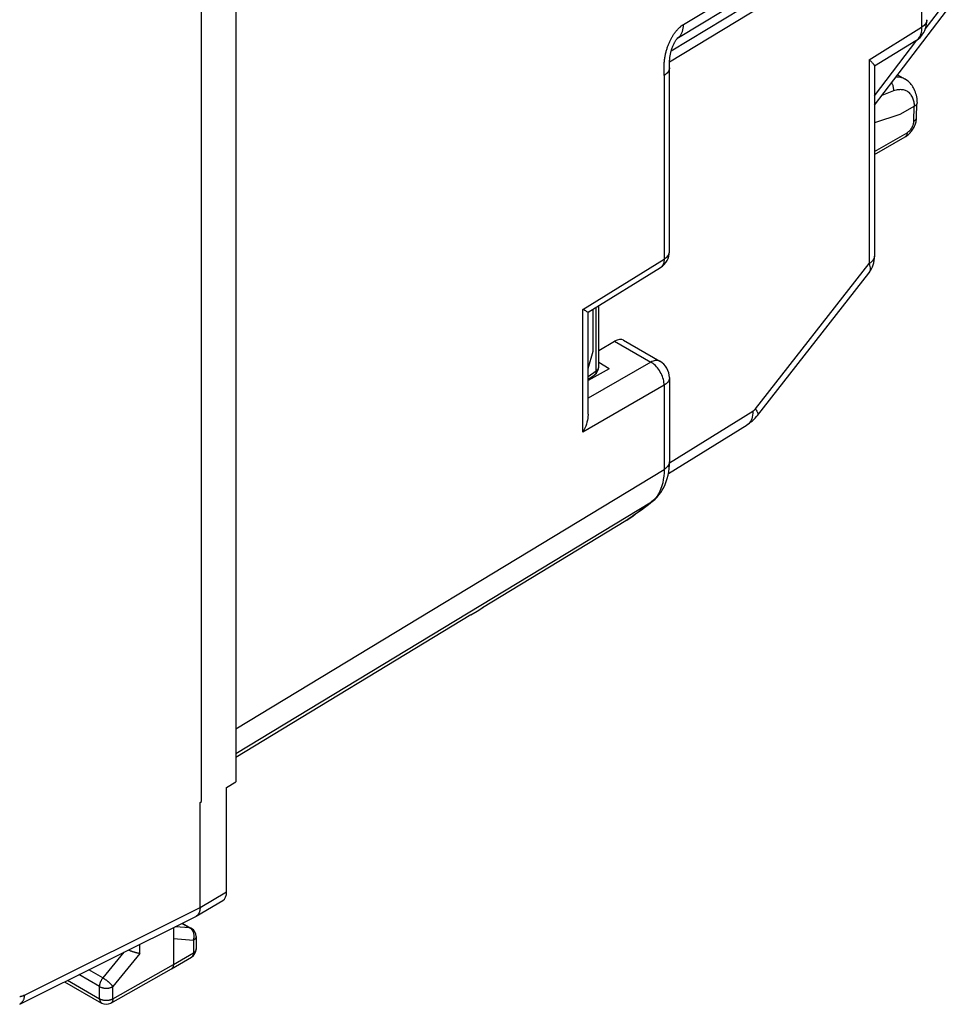
# Model space of a CAD drawing. Units: millimetres. Extents: x -16.6 to 40.8, y -27 to 35.9.
# Drawn here: x 16 to 40.7, y -26.9 to -0.9 of the extents above; entities that cross this region are included whole.
import ezdxf

# ---------------------------------------------------------------- set-up
doc = ezdxf.new("R2010")
doc.units = ezdxf.units.MM
doc.header["$LTSCALE"] = 16.335
doc.layers.get('0').update_dxf_attribs({"linetype": 'CONTINUOUS'})
for name, color, linetype in [('DRAFT', 7, 'CONTINUOUS'), ('MEC', 7, 'CONTINUOUS'), ('RACCORDO', 7, 'CONTINUOUS')]:
    doc.layers.add(name, color=color, linetype=linetype)

msp = doc.modelspace()

# ---------------------------------------------------------------- linework, layer by layer
at = {"color": 7, "linetype": 'CONTINUOUS'}
for p, q in [((21.69, 9.156), (21.69, -21.058)), ((20.779, -21.584), (20.779, 8.611)), ((21.444, -21.207), (21.69, -21.058)), ((21.444, -23.971), (21.444, -21.207)), ((20.744, -21.612), (20.779, -21.584))]:
    msp.add_line(p, q, dxfattribs=at)
at = {"layer": 'DRAFT', "color": 7, "linetype": 'CONTINUOUS'}
for p, q in [((39.269, -3.403), (38.595, -3.619)), ((31.147, -9.669), (31.147, -8.554)), ((31.014, -10.127), (31.147, -9.669)), ((31.573, -10.128), (31.014, -10.445)), ((31.573, -10.128), (31.295, -9.967)), ((27.914, -16.645), (21.69, -20.419))]:
    msp.add_line(p, q, dxfattribs=at)
at = {"layer": 'MEC', "color": 7, "linetype": 'CONTINUOUS'}
for p, q in [((20.744, -24.388), (20.744, -21.612)), ((20.642, -24.616), (21.343, -24.199)), ((15.966, -26.944), (20.63, -24.621)), ((20.036, -24.917), (20.036, -25.898)), ((20.27, -24.801), (20.512, -24.94)), ((20.637, -25.157), (20.637, -25.484)), ((19.985, -26.012), (20.514, -25.7)), ((18.382, -26.916), (19.984, -26.013)), ((19.985, -26.012), (19.984, -26.013)), ((17.157, -26.351), (18.134, -26.915))]:
    msp.add_line(p, q, dxfattribs=at)
at = {"layer": 'MEC', "color": 250, "linetype": 'CONTINUOUS'}
for p, q in [((20.744, -24.388), (21.444, -23.971)), ((16.091, -26.704), (20.743, -24.387)), ((20.475, -24.929), (20.08, -24.895)), ((20.26, -24.805), (20.475, -24.929)), ((20.483, -24.934), (20.475, -24.929)), ((20.491, -24.94), (20.483, -24.934)), ((20.512, -24.94), (20.511, -24.94)), ((20.564, -25.258), (20.036, -25.213)), ((20.564, -25.258), (20.564, -25.586)), ((20.637, -25.157), (20.637, -25.157)), ((19.146, -25.603), (19.146, -25.36)), ((18.723, -25.571), (18.171, -26.252)), ((19.146, -25.603), (18.435, -26.481)), ((20.036, -25.898), (20.564, -25.586)), ((18.171, -26.252), (17.793, -26.034)), ((18.435, -26.801), (20.036, -25.898)), ((17.236, -26.312), (18.082, -26.801)), ((18.082, -26.48), (17.534, -26.163)), ((18.082, -26.801), (18.082, -26.48)), ((18.435, -26.801), (18.435, -26.481)), ((18.426, -26.806), (18.435, -26.801)), ((18.134, -26.915), (18.134, -26.915))]:
    msp.add_line(p, q, dxfattribs=at)
at = {"layer": 'MEC', "color": 7, "linetype": 'CONTINUOUS'}
for points in [[(20.743, -24.387), (20.742, -24.402), (20.742, -24.417), (20.74, -24.431), (20.739, -24.446), (20.736, -24.459), (20.734, -24.473), (20.731, -24.486), (20.727, -24.498), (20.723, -24.511), (20.718, -24.522), (20.713, -24.533), (20.708, -24.544), (20.702, -24.554), (20.695, -24.564), (20.688, -24.573), (20.681, -24.582), (20.673, -24.59), (20.665, -24.597), (20.657, -24.604), (20.648, -24.61), (20.641, -24.615)], [(20.641, -24.615), (20.639, -24.616), (20.63, -24.621)], [(19.146, -25.603), (19.139, -25.603), (19.132, -25.602), (19.125, -25.601), (19.118, -25.6), (19.11, -25.599), (19.103, -25.597), (19.094, -25.596), (19.086, -25.594), (19.078, -25.592), (19.069, -25.59), (19.06, -25.588), (19.051, -25.586), (19.042, -25.584), (19.033, -25.581), (19.023, -25.579), (19.014, -25.576), (19.004, -25.573), (18.994, -25.57), (18.984, -25.567), (18.974, -25.563), (18.964, -25.56), (18.954, -25.557), (18.944, -25.553), (18.934, -25.549), (18.924, -25.546), (18.914, -25.542), (18.904, -25.538), (18.894, -25.534), (18.884, -25.529), (18.874, -25.525), (18.864, -25.521), (18.855, -25.516), (18.845, -25.512), (18.843, -25.511)], [(20.036, -25.898), (20.036, -25.908), (20.035, -25.917), (20.034, -25.926), (20.033, -25.935), (20.031, -25.943), (20.029, -25.951), (20.026, -25.959), (20.023, -25.967), (20.02, -25.974), (20.016, -25.98), (20.012, -25.986), (20.008, -25.992), (20.003, -25.997), (19.998, -26.002), (19.993, -26.007), (19.987, -26.011), (19.985, -26.012)]]:
    msp.add_lwpolyline(points, dxfattribs=at)
at = {"layer": 'MEC', "color": 250, "linetype": 'CONTINUOUS'}
for points in [[(20.511, -24.94), (20.506, -24.937), (20.5, -24.935), (20.494, -24.933), (20.488, -24.931), (20.482, -24.93), (20.475, -24.929)], [(20.576, -25.073), (20.573, -25.062), (20.57, -25.051), (20.566, -25.041), (20.561, -25.03), (20.557, -25.02), (20.552, -25.01), (20.546, -25.001), (20.541, -24.992), (20.535, -24.983), (20.528, -24.975), (20.521, -24.967), (20.514, -24.959), (20.507, -24.952), (20.499, -24.946), (20.491, -24.94)], [(20.564, -25.258), (20.568, -25.247), (20.572, -25.236), (20.575, -25.225), (20.578, -25.213), (20.58, -25.202), (20.582, -25.19), (20.583, -25.178), (20.584, -25.166), (20.585, -25.154)], [(20.637, -25.157), (20.636, -25.16), (20.636, -25.167), (20.635, -25.173), (20.633, -25.18), (20.631, -25.187), (20.628, -25.194), (20.625, -25.2), (20.621, -25.207), (20.617, -25.213), (20.612, -25.219), (20.607, -25.225), (20.601, -25.231), (20.594, -25.237), (20.587, -25.243), (20.58, -25.248), (20.572, -25.253), (20.564, -25.258)], [(20.585, -25.154), (20.585, -25.143), (20.584, -25.131), (20.584, -25.119), (20.582, -25.107), (20.581, -25.096), (20.579, -25.084), (20.576, -25.073)], [(20.636, -25.494), (20.635, -25.501), (20.633, -25.508), (20.631, -25.515), (20.628, -25.521), (20.625, -25.528), (20.621, -25.534), (20.617, -25.541), (20.612, -25.547), (20.607, -25.553), (20.601, -25.559), (20.594, -25.565), (20.587, -25.57), (20.58, -25.576), (20.572, -25.581), (20.564, -25.586)], [(20.637, -25.484), (20.636, -25.487), (20.636, -25.494)], [(20.564, -25.586), (20.564, -25.595), (20.564, -25.605), (20.563, -25.614), (20.561, -25.623), (20.56, -25.631), (20.557, -25.639), (20.555, -25.647), (20.552, -25.654), (20.549, -25.661), (20.545, -25.668), (20.541, -25.674), (20.537, -25.68), (20.532, -25.685), (20.527, -25.69), (20.522, -25.694), (20.516, -25.698), (20.514, -25.7)], [(18.082, -26.48), (18.082, -26.471), (18.083, -26.462), (18.084, -26.453), (18.085, -26.443), (18.086, -26.433), (18.088, -26.424), (18.09, -26.414), (18.093, -26.404), (18.096, -26.394), (18.099, -26.384), (18.102, -26.374), (18.106, -26.364), (18.11, -26.354), (18.114, -26.345), (18.119, -26.335), (18.124, -26.325), (18.129, -26.315), (18.134, -26.306), (18.14, -26.296), (18.145, -26.287), (18.151, -26.278), (18.158, -26.269), (18.164, -26.261), (18.171, -26.252)], [(18.435, -26.481), (18.43, -26.475), (18.426, -26.468), (18.42, -26.462), (18.415, -26.455), (18.409, -26.448), (18.403, -26.441), (18.396, -26.434), (18.389, -26.427), (18.382, -26.419), (18.375, -26.412), (18.367, -26.404), (18.359, -26.396), (18.351, -26.389), (18.342, -26.381), (18.334, -26.373), (18.325, -26.366), (18.316, -26.358), (18.307, -26.35), (18.298, -26.343), (18.289, -26.335), (18.28, -26.328), (18.27, -26.32), (18.261, -26.313), (18.252, -26.306), (18.242, -26.299), (18.233, -26.293), (18.224, -26.286), (18.215, -26.28), (18.206, -26.274), (18.197, -26.268), (18.188, -26.263), (18.179, -26.257), (18.171, -26.252)], [(18.082, -26.48), (18.091, -26.485), (18.1, -26.489), (18.109, -26.493), (18.119, -26.497), (18.129, -26.501), (18.139, -26.505), (18.15, -26.508), (18.16, -26.511), (18.171, -26.513), (18.183, -26.515), (18.194, -26.517), (18.205, -26.519), (18.217, -26.52), (18.229, -26.521), (18.241, -26.522), (18.252, -26.522), (18.264, -26.522), (18.276, -26.522), (18.288, -26.521), (18.3, -26.52), (18.311, -26.519), (18.323, -26.518), (18.334, -26.516), (18.345, -26.513), (18.356, -26.511), (18.367, -26.508), (18.378, -26.505), (18.388, -26.502), (18.398, -26.498), (18.408, -26.494), (18.417, -26.49), (18.426, -26.485), (18.435, -26.481)], [(15.966, -26.74), (15.977, -26.739), (15.988, -26.738), (15.999, -26.736), (16.01, -26.734), (16.021, -26.731), (16.033, -26.728), (16.044, -26.724), (16.056, -26.72), (16.067, -26.715), (16.079, -26.71), (16.091, -26.704)], [(16.091, -26.704), (16.09, -26.721), (16.088, -26.737), (16.086, -26.753), (16.083, -26.768), (16.08, -26.783), (16.076, -26.798), (16.072, -26.812), (16.067, -26.826), (16.062, -26.839), (16.056, -26.851), (16.049, -26.863), (16.042, -26.875), (16.035, -26.885), (16.027, -26.895), (16.019, -26.905), (16.01, -26.914), (16.001, -26.922), (15.991, -26.929), (15.981, -26.936), (15.971, -26.942), (15.966, -26.944)], [(18.082, -26.801), (18.091, -26.805), (18.1, -26.81), (18.109, -26.814), (18.119, -26.818), (18.129, -26.822), (18.139, -26.825), (18.15, -26.828), (18.16, -26.831), (18.171, -26.834)], [(18.082, -26.801), (18.082, -26.81), (18.083, -26.819), (18.084, -26.828), (18.085, -26.837), (18.087, -26.846), (18.089, -26.854), (18.092, -26.862), (18.095, -26.869), (18.098, -26.876), (18.102, -26.883), (18.106, -26.889), (18.11, -26.894), (18.115, -26.9), (18.12, -26.905), (18.125, -26.909), (18.131, -26.913), (18.134, -26.915)], [(18.171, -26.834), (18.183, -26.836), (18.194, -26.838), (18.205, -26.839), (18.217, -26.841)], [(18.217, -26.841), (18.229, -26.842), (18.241, -26.842), (18.252, -26.843), (18.264, -26.843), (18.276, -26.842), (18.288, -26.842), (18.3, -26.841), (18.311, -26.84), (18.323, -26.838), (18.334, -26.836), (18.345, -26.834)], [(18.345, -26.834), (18.356, -26.831), (18.367, -26.829), (18.378, -26.825), (18.388, -26.822), (18.398, -26.818), (18.408, -26.814), (18.417, -26.81), (18.426, -26.806)], [(18.435, -26.801), (18.435, -26.811), (18.434, -26.82), (18.433, -26.829), (18.431, -26.838), (18.43, -26.847), (18.427, -26.855), (18.425, -26.862), (18.422, -26.87), (18.418, -26.877), (18.415, -26.884), (18.411, -26.89), (18.406, -26.896), (18.402, -26.901), (18.397, -26.906), (18.391, -26.91), (18.386, -26.914), (18.382, -26.916)]]:
    msp.add_lwpolyline(points, dxfattribs=at)
at = {"layer": 'MEC', "color": 7, "linetype": 'CONTINUOUS'}
for centre, start, end in [((20.387, -25.157), 359.9476, 60.06), ((20.387, -25.484), 300.5801, 0.001), ((18.259, -26.698), 239.9881, 299.4243)]:
    msp.add_arc(centre, 0.25, start, end, dxfattribs=at)
msp.add_ellipse((21.091, -23.767), major_axis=(-0.25, 0.433), ratio=0.577302, start_param=-3.134321, end_param=-2.356289, dxfattribs=at)
at = {"layer": 'RACCORDO', "color": 250, "linetype": 'CONTINUOUS'}
for p, q in [((39.844, 2.957), (39.844, -1.094)), ((33.539, -1.022), (38.307, 1.864)), ((33.411, -1.362), (38.179, 1.524)), ((33.217, -1.714), (37.124, 0.651)), ((33.17, -2.005), (36.996, 0.31)), ((39.939, -1.147), (40.684, -0.172)), ((38.455, -1.953), (39.844, -1.094)), ((33.411, -1.362), (33.375, -1.391)), ((33.409, -1.363), (33.411, -1.362)), ((33.411, -1.362), (33.437, -1.337)), ((38.595, -2.905), (39.72, -1.433)), ((38.455, -1.953), (38.455, -7.349)), ((33.027, -2.315), (33.026, -2.257)), ((33.027, -2.367), (33.027, -7.226)), ((39.103, -2.78), (38.794, -2.895)), ((39.64, -3.579), (39.646, -3.185)), ((39.713, -3.482), (39.713, -3.477)), ((38.595, -4.383), (39.46, -3.884)), ((30.874, -8.558), (33.027, -7.226)), ((35.445, -11.192), (38.455, -7.349)), ((30.874, -11.81), (30.874, -8.558)), ((31.225, -10.183), (31.225, -8.506)), ((31.716, -9.401), (32.674, -9.954)), ((32.674, -9.954), (31.014, -10.912)), ((31.014, -10.331), (31.225, -10.183)), ((33.027, -10.566), (30.874, -11.81)), ((33.027, -10.566), (33.027, -12.794)), ((33.167, -12.62), (35.377, -11.253)), ((21.69, -19.657), (33.027, -12.794)), ((21.69, -20.315), (32.697, -13.652)), ((32.749, -13.606), (32.697, -13.652)), ((32.732, -13.628), (32.697, -13.652)), ((32.797, -13.555), (32.749, -13.606)), ((32.039, -14.135), (32.018, -14.148)), ((32.027, -14.142), (32.018, -14.148)), ((32.103, -14.091), (32.027, -14.142))]:
    msp.add_line(p, q, dxfattribs=at)
at = {"layer": 'RACCORDO', "color": 7, "linetype": 'CONTINUOUS'}
for p, q in [((38.595, -3.156), (40.643, -0.476)), ((39.688, -1.454), (38.601, -2.126)), ((33.168, -2.167), (33.168, -2.167)), ((38.595, -2.117), (38.595, -7.149)), ((39.208, -2.353), (39.41, -2.47)), ((39.713, -3.477), (39.718, -3.121)), ((39.731, -3.073), (39.73, -3.084)), ((39.657, -3.179), (39.269, -3.403)), ((38.595, -4.464), (39.408, -3.995)), ((31.014, -8.636), (32.931, -7.451)), ((35.499, -11.364), (38.449, -7.598)), ((31.295, -10.083), (31.295, -8.462)), ((31.014, -11.331), (31.014, -8.636)), ((31.955, -9.377), (32.918, -9.933)), ((31.295, -9.643), (31.716, -9.401)), ((31.014, -10.41), (31.189, -10.288)), ((33.168, -10.366), (33.168, -12.594)), ((33.14, -12.901), (35.223, -11.613)), ((32.733, -13.628), (32.732, -13.628)), ((28.222, -16.45), (32.018, -14.148)), ((27.914, -16.645), (28.074, -16.546)), ((28.074, -16.546), (28.231, -16.445))]:
    msp.add_line(p, q, dxfattribs=at)
at = {"layer": 'RACCORDO', "color": 250, "linetype": 'CONTINUOUS'}
for points in [[(33.026, -2.257), (33.025, -2.213), (33.025, -2.189), (33.026, -2.165), (33.026, -2.139), (33.027, -2.112), (33.028, -2.084), (33.03, -2.056), (33.032, -2.028), (33.034, -2), (33.037, -1.973), (33.04, -1.946), (33.044, -1.92), (33.048, -1.894), (33.052, -1.869), (33.057, -1.844), (33.062, -1.82), (33.067, -1.796), (33.072, -1.772), (33.078, -1.748), (33.084, -1.725), (33.09, -1.703), (33.097, -1.68), (33.104, -1.658), (33.111, -1.636), (33.118, -1.615), (33.126, -1.594), (33.133, -1.573), (33.141, -1.552), (33.149, -1.532), (33.157, -1.513), (33.166, -1.493), (33.175, -1.474), (33.183, -1.455), (33.192, -1.437), (33.201, -1.419), (33.21, -1.401), (33.22, -1.384), (33.229, -1.367), (33.239, -1.351), (33.248, -1.335), (33.258, -1.319), (33.268, -1.303), (33.277, -1.288), (33.287, -1.273), (33.297, -1.259), (33.307, -1.245), (33.317, -1.231), (33.328, -1.218), (33.338, -1.205), (33.348, -1.193), (33.358, -1.18), (33.369, -1.168), (33.379, -1.157), (33.389, -1.146), (33.4, -1.135), (33.41, -1.125), (33.419, -1.115), (33.429, -1.106), (33.438, -1.097), (33.448, -1.089), (33.457, -1.082), (33.465, -1.074), (33.474, -1.067), (33.482, -1.06), (33.491, -1.054), (33.499, -1.048), (33.507, -1.042), (33.515, -1.037), (33.523, -1.031), (33.531, -1.026), (33.539, -1.022)], [(33.437, -1.337), (33.461, -1.309), (33.481, -1.276), (33.499, -1.241), (33.514, -1.203), (33.525, -1.161), (33.533, -1.117), (33.538, -1.07), (33.539, -1.022)], [(39.984, -0.906), (39.979, -0.935), (39.969, -0.965), (39.954, -0.993), (39.933, -1.021), (39.908, -1.047), (39.878, -1.071), (39.844, -1.094)], [(39.844, -1.094), (39.843, -1.14), (39.839, -1.185), (39.832, -1.227), (39.822, -1.266), (39.809, -1.303), (39.794, -1.337), (39.775, -1.368), (39.754, -1.396), (39.731, -1.421), (39.705, -1.443), (39.688, -1.454)], [(33.388, -1.378), (33.389, -1.377), (33.392, -1.375), (33.394, -1.374), (33.396, -1.372), (33.399, -1.37), (33.401, -1.368), (33.403, -1.367), (33.405, -1.366), (33.407, -1.364), (33.409, -1.363)], [(33.168, -2.167), (33.166, -2.189), (33.161, -2.214), (33.152, -2.238), (33.14, -2.262), (33.124, -2.285), (33.104, -2.307), (33.082, -2.328), (33.056, -2.348), (33.027, -2.367)], [(33.027, -2.367), (33.027, -2.351), (33.027, -2.315)], [(39.103, -2.78), (39.105, -2.763), (39.106, -2.746), (39.106, -2.728), (39.104, -2.711), (39.102, -2.693), (39.099, -2.675), (39.095, -2.657), (39.09, -2.639), (39.084, -2.621), (39.077, -2.604), (39.069, -2.587), (39.061, -2.57), (39.053, -2.557)], [(39.41, -2.47), (39.384, -2.456), (39.354, -2.443), (39.324, -2.433), (39.292, -2.424), (39.259, -2.418), (39.225, -2.415), (39.19, -2.413), (39.162, -2.414)], [(39.657, -3.179), (39.656, -3.153), (39.653, -3.127), (39.649, -3.101), (39.644, -3.074), (39.638, -3.046), (39.631, -3.019), (39.622, -2.992), (39.611, -2.966), (39.6, -2.94), (39.587, -2.916), (39.572, -2.893), (39.556, -2.871), (39.539, -2.851), (39.521, -2.833), (39.502, -2.816), (39.482, -2.801), (39.46, -2.787), (39.438, -2.776), (39.415, -2.766), (39.39, -2.758), (39.365, -2.752), (39.34, -2.747), (39.313, -2.745), (39.286, -2.744), (39.257, -2.745), (39.228, -2.748), (39.198, -2.753), (39.167, -2.76), (39.135, -2.769), (39.103, -2.78)], [(39.46, -3.884), (39.47, -3.877), (39.481, -3.87), (39.491, -3.863), (39.501, -3.855), (39.511, -3.846), (39.52, -3.837), (39.529, -3.828), (39.539, -3.817), (39.547, -3.807), (39.556, -3.796), (39.564, -3.785), (39.572, -3.773), (39.58, -3.762), (39.587, -3.749), (39.594, -3.737), (39.601, -3.725), (39.607, -3.712), (39.612, -3.699), (39.618, -3.686), (39.622, -3.673), (39.627, -3.66), (39.63, -3.646), (39.633, -3.632), (39.636, -3.619), (39.638, -3.606), (39.639, -3.592), (39.64, -3.579)], [(39.64, -3.579), (39.652, -3.571), (39.664, -3.563), (39.675, -3.554), (39.684, -3.544), (39.692, -3.535), (39.699, -3.525), (39.704, -3.514), (39.709, -3.503), (39.711, -3.493), (39.713, -3.482)], [(39.46, -3.884), (39.459, -3.901), (39.457, -3.917), (39.453, -3.932), (39.448, -3.946), (39.442, -3.959), (39.435, -3.97), (39.427, -3.98), (39.417, -3.988), (39.408, -3.995)], [(33.027, -7.226), (33.056, -7.208), (33.082, -7.188), (33.104, -7.166), (33.124, -7.144), (33.14, -7.121), (33.152, -7.097), (33.161, -7.073), (33.166, -7.048), (33.168, -7.026)], [(33.027, -7.226), (33.026, -7.26), (33.023, -7.293), (33.017, -7.323), (33.008, -7.351), (32.997, -7.377), (32.983, -7.401), (32.966, -7.421), (32.948, -7.439), (32.931, -7.451)], [(38.595, -7.149), (38.595, -7.161), (38.59, -7.191), (38.58, -7.22), (38.564, -7.249), (38.544, -7.276), (38.519, -7.302), (38.489, -7.327), (38.455, -7.349)], [(38.455, -7.349), (38.466, -7.389), (38.474, -7.425), (38.479, -7.459), (38.481, -7.491), (38.479, -7.519), (38.474, -7.545), (38.467, -7.568), (38.456, -7.589), (38.449, -7.598)], [(31.225, -10.183), (31.242, -10.172), (31.257, -10.16), (31.27, -10.146), (31.28, -10.133), (31.288, -10.118), (31.293, -10.104)], [(31.293, -10.104), (31.295, -10.089), (31.295, -10.083)], [(32.918, -9.933), (32.898, -9.923), (32.874, -9.915), (32.848, -9.911), (32.821, -9.909), (32.793, -9.912), (32.764, -9.917), (32.735, -9.926), (32.704, -9.939), (32.674, -9.954)], [(33.027, -10.566), (33.026, -10.53), (33.023, -10.492), (33.017, -10.454), (33.008, -10.414), (32.996, -10.374), (32.982, -10.334), (32.966, -10.295), (32.947, -10.255), (32.927, -10.217), (32.904, -10.18), (32.879, -10.144), (32.853, -10.11), (32.825, -10.078), (32.797, -10.048), (32.767, -10.02), (32.736, -9.995), (32.705, -9.973), (32.674, -9.954)], [(31.225, -10.183), (31.226, -10.203), (31.224, -10.221), (31.221, -10.238), (31.216, -10.254), (31.209, -10.267), (31.2, -10.278), (31.189, -10.288)], [(33.168, -10.366), (33.166, -10.388), (33.161, -10.413), (33.152, -10.437), (33.14, -10.461), (33.124, -10.484), (33.104, -10.506), (33.082, -10.528), (33.056, -10.548), (33.027, -10.566)], [(35.377, -11.253), (35.385, -11.248), (35.393, -11.243), (35.401, -11.237), (35.408, -11.23), (35.416, -11.223), (35.423, -11.216), (35.431, -11.208), (35.438, -11.2), (35.445, -11.192)], [(35.445, -11.192), (35.466, -11.225), (35.484, -11.256), (35.497, -11.284), (35.505, -11.308), (35.508, -11.33), (35.506, -11.348), (35.5, -11.362), (35.499, -11.364)], [(35.377, -11.253), (35.376, -11.309), (35.37, -11.361), (35.36, -11.41), (35.346, -11.455), (35.328, -11.497), (35.305, -11.534), (35.279, -11.567), (35.249, -11.594), (35.223, -11.613)], [(33.168, -12.594), (33.167, -12.606), (33.162, -12.636), (33.152, -12.665), (33.137, -12.694), (33.116, -12.721), (33.091, -12.747), (33.061, -12.772), (33.027, -12.794)], [(33.027, -12.794), (33.025, -12.887), (33.018, -12.977), (33.006, -13.063), (32.99, -13.146), (32.969, -13.225), (32.944, -13.3), (32.914, -13.371), (32.879, -13.437), (32.84, -13.498), (32.797, -13.555)], [(32.697, -13.652), (32.624, -13.71), (32.551, -13.767), (32.478, -13.823), (32.404, -13.878), (32.33, -13.932), (32.255, -13.986), (32.179, -14.039), (32.103, -14.091)]]:
    msp.add_lwpolyline(points, dxfattribs=at)
at = {"layer": 'RACCORDO', "color": 7, "linetype": 'CONTINUOUS'}
for points in [[(39.688, -1.454), (39.721, -1.432), (39.763, -1.399), (39.802, -1.363), (39.839, -1.322), (39.872, -1.277), (39.901, -1.229), (39.927, -1.178), (39.948, -1.124), (39.964, -1.068), (39.976, -1.009), (39.983, -0.949), (39.985, -0.893)], [(33.168, -7.026), (33.168, -2.128), (33.168, -2.104), (33.168, -2.081), (33.168, -2.058), (33.169, -2.035), (33.17, -2.013), (33.171, -1.99), (33.173, -1.968), (33.175, -1.946), (33.177, -1.924), (33.179, -1.902), (33.182, -1.88), (33.185, -1.858), (33.189, -1.836), (33.193, -1.814), (33.198, -1.792), (33.203, -1.769), (33.208, -1.747), (33.214, -1.725), (33.22, -1.703), (33.227, -1.681), (33.234, -1.66), (33.241, -1.639), (33.249, -1.618), (33.257, -1.597), (33.265, -1.577), (33.274, -1.557), (33.283, -1.538), (33.292, -1.519), (33.301, -1.501), (33.311, -1.484), (33.32, -1.468), (33.33, -1.452), (33.339, -1.438), (33.348, -1.425), (33.357, -1.414), (33.364, -1.404), (33.371, -1.395), (33.377, -1.389), (33.379, -1.387)], [(33.379, -1.387), (33.382, -1.384), (33.386, -1.38), (33.388, -1.379), (33.388, -1.378)], [(38.455, -1.953), (38.474, -1.97), (38.492, -1.986), (38.509, -2.002), (38.525, -2.017), (38.539, -2.031), (38.552, -2.045), (38.563, -2.058), (38.573, -2.07), (38.581, -2.082), (38.587, -2.092), (38.592, -2.102), (38.595, -2.111), (38.595, -2.117)], [(39.73, -3.073), (39.728, -3.028), (39.723, -2.982), (39.715, -2.937), (39.706, -2.893), (39.695, -2.851), (39.682, -2.81), (39.667, -2.772), (39.651, -2.735), (39.633, -2.7), (39.613, -2.667), (39.592, -2.636), (39.57, -2.607), (39.546, -2.579), (39.521, -2.554), (39.495, -2.53), (39.468, -2.508), (39.439, -2.488), (39.41, -2.47)], [(39.721, -3.116), (39.716, -3.126), (39.709, -3.136), (39.7, -3.145), (39.691, -3.154), (39.681, -3.163), (39.67, -3.171), (39.657, -3.179)], [(39.73, -3.084), (39.729, -3.095), (39.726, -3.105), (39.721, -3.116)], [(39.408, -3.995), (39.427, -3.983), (39.452, -3.966), (39.475, -3.948), (39.498, -3.929), (39.52, -3.908), (39.541, -3.886), (39.561, -3.863), (39.58, -3.839), (39.598, -3.814), (39.615, -3.789), (39.631, -3.762), (39.646, -3.735), (39.659, -3.707), (39.671, -3.679), (39.681, -3.651), (39.691, -3.622), (39.698, -3.592), (39.704, -3.563), (39.709, -3.533), (39.712, -3.504), (39.713, -3.477)], [(38.449, -7.598), (38.466, -7.576), (38.495, -7.532), (38.521, -7.484), (38.543, -7.434), (38.561, -7.381), (38.576, -7.325), (38.587, -7.266), (38.593, -7.204), (38.595, -7.149)], [(30.984, -8.62), (30.969, -8.612), (30.951, -8.601), (30.929, -8.589), (30.903, -8.574), (30.874, -8.558)], [(31.014, -8.636), (31.013, -8.636), (31.011, -8.635), (31.005, -8.631), (30.984, -8.62)], [(31.014, -11.331), (31.013, -11.353), (31.011, -11.398), (31.005, -11.444), (30.996, -11.492), (30.984, -11.542), (30.969, -11.593), (30.951, -11.646), (30.929, -11.7), (30.903, -11.754), (30.874, -11.81)], [(35.223, -11.613), (35.246, -11.598), (35.287, -11.57), (35.327, -11.539), (35.366, -11.506), (35.403, -11.471), (35.439, -11.434), (35.473, -11.396), (35.499, -11.364)], [(32.733, -13.628), (32.788, -13.579), (32.841, -13.527), (32.89, -13.47), (32.937, -13.408), (32.98, -13.342), (33.019, -13.271), (33.054, -13.197), (33.084, -13.118), (33.11, -13.036), (33.131, -12.95), (33.148, -12.861), (33.159, -12.769), (33.166, -12.674), (33.168, -12.594)], [(32.039, -14.135), (32.118, -14.082), (32.196, -14.028), (32.274, -13.973), (32.352, -13.917), (32.429, -13.861), (32.506, -13.804), (32.582, -13.746), (32.657, -13.687), (32.732, -13.628)], [(32.018, -14.148), (32.024, -14.144), (32.039, -14.135)]]:
    msp.add_lwpolyline(points, dxfattribs=at)
for centre, radius, start, end in [((32.668, -7.026), 0.5, 301.7368, 360), ((31.045, -10.083), 0.25, 305.0292, 0.0122), ((32.668, -10.366), 0.5, 0, 60.0003)]:
    msp.add_arc(centre, radius, start, end, dxfattribs=at)
msp.add_ellipse((31.71, -9.813), major_axis=(0.244, 0.437), ratio=0.567169, start_param=-0.008427, end_param=0.759566, dxfattribs=at)

doc.saveas('drawing.dxf')
